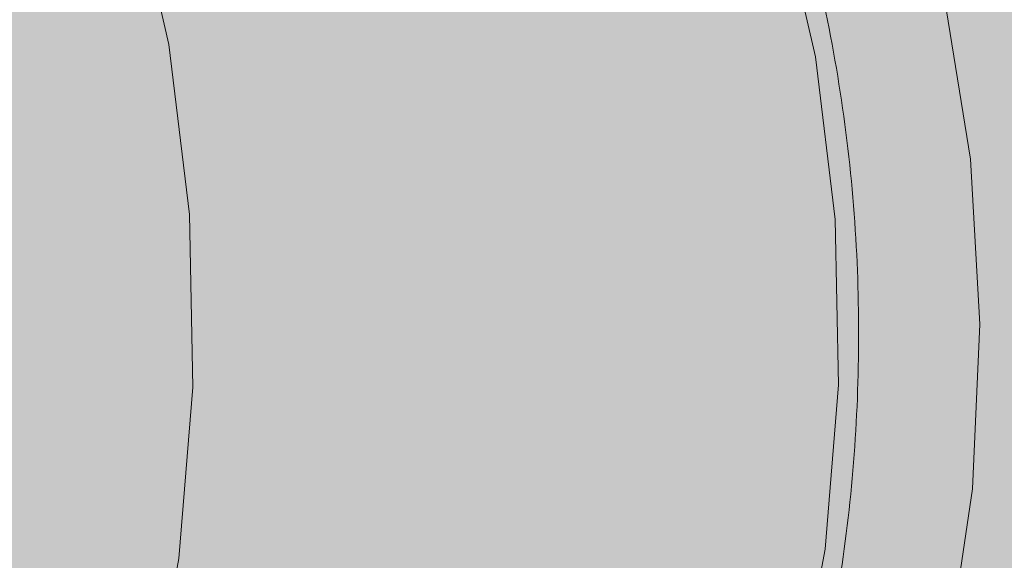
# Model space of a CAD drawing. Extents: x 0 to 5.9, y -5.3 to 5.5.
# Drawn here: x 2.3 to 2.3, y -3.6 to -3.5 of the extents above; entities that cross this region are included whole.
import ezdxf

# ---------------------------------------------------------------- set-up
doc = ezdxf.new("R2010")
doc.units = 0
doc.header["$LTSCALE"] = 0.5
doc.header["$MEASUREMENT"] = 0
doc.layers.get('0').update_dxf_attribs({"linetype": 'CONTINUOUS'})
doc.layers.get('Defpoints').update_dxf_attribs({"linetype": 'CONTINUOUS'})
doc.layers.add('0-COTAS', color=2, linetype='CONTINUOUS')
doc.styles.add('ARIAL', font='ARIAL.TTF')
doc.dimstyles.new('D100', dxfattribs={"dimtxt": 0.18, "dimasz": 0.1, "dimexe": 0.18, "dimexo": 0.18, "dimgap": 0.09, "dimtad": 0, "dimtoh": 1, "dimdec": 0, "dimlfac": 1000, "dimzin": 0, "dimdsep": 46, "dimtxsty": 'ARIAL', "dimblk1": 'ARCHTICK', "dimblk2": 'ARCHTICK', "dimsah": 1, "dimcen": 0, "dimadec": 0, "dimazin": 0, "dimtfac": 1, "dimtdec": 0, "dimtofl": 0, "dimtmove": 1, "dimatfit": 3, "dimldrblk": 'ARCHTICK', "dimfxl": 1, "dimtolj": 1, "dimtzin": 0, "dimarcsym": 0})

# ---------------------------------------------------------------- blocks, each defined once
blk = doc.blocks.new('A$C635520DF')
at = {"layer": '0-COTAS'}
h = blk.add_hatch(color=253, dxfattribs=at)
edge = h.paths.add_edge_path(flags=16)
edge.add_arc((-1.691143510899483, -0.2519519729394073), 0.0959092853578103, 57.39340207859386, 122.6065979214061)
edge.add_arc((-1.666689315770706, -0.2928438878388158), 0.1435409947256386, 122.0336513041448, 143.3625041331384)
edge.add_line((-1.781870502490111, -0.2071857802672881), (-1.780631608882599, -0.2079849097202726))
edge.add_line((-1.780631608882599, -0.2079849097202726), (-1.752894382862684, -0.2602423833099228))
edge.add_arc((-1.699071498808558, -0.3051818621893947), 0.0701174700760254, 43.29946704844332, 140.1397677563546, ccw=False)
edge.add_line((-1.648041466951999, -0.2570944890174203), (-1.602871548481554, -0.2059645791777882))
edge.add_line((-1.602871548481554, -0.2059645791777882), (-1.601043578107811, -0.2064010641798619))
edge.add_arc((-1.716007412434803, -0.2931627193874711), 0.1440287055330578, 37.04136255067659, 57.89545553916921)
edge = h.paths.add_edge_path(flags=16)
edge.add_arc((-2.665856489100487, -0.2519519729394073), 0.0959092853578103, 57.39340207859391, 122.6065979214062, ccw=False)
edge.add_arc((-2.690310684229263, -0.2928438878388158), 0.1435409947256386, 36.637495866861514, 57.966348695855174, ccw=False)
edge.add_line((-2.575129497509858, -0.2071857802672881), (-2.57636839111737, -0.2079849097202726))
edge.add_line((-2.57636839111737, -0.2079849097202726), (-2.604105617137286, -0.2602423833099228))
edge.add_arc((-2.657928501191411, -0.3051818621893947), 0.0701174700760254, 39.8602322436454, 136.7005329515567)
edge.add_line((-2.70895853304797, -0.2570944890174203), (-2.754128451518415, -0.2059645791777882))
edge.add_line((-2.754128451518415, -0.2059645791777882), (-2.755956421892158, -0.2064010641798619))
edge.add_arc((-2.640992587565166, -0.2931627193874711), 0.1440287055330578, 122.1045444608308, 142.9586374493234, ccw=False)
edge = h.paths.add_edge_path(flags=16)
edge.add_arc((-1.691143510899483, 0.2519519729391799), 0.0959092853578103, 237.3934020785939, 302.60659792140615, ccw=False)
edge.add_arc((-1.666689315770706, 0.2928438878385884), 0.1435409947256386, 216.6374958668616, 237.9663486958552, ccw=False)
edge.add_line((-1.781870502490111, 0.2071857802670607), (-1.780631608882599, 0.2079849097200452))
edge.add_line((-1.780631608882599, 0.2079849097200452), (-1.752894382862684, 0.2602423833096954))
edge.add_arc((-1.699071498808558, 0.3051818621891673), 0.0701174700760254, 219.8602322436454, 316.7005329515567)
edge.add_line((-1.648041466951999, 0.2570944890171929), (-1.602871548481554, 0.2059645791775608))
edge.add_line((-1.602871548481554, 0.2059645791775608), (-1.601043578107811, 0.2064010641796345))
edge.add_arc((-1.716007412434803, 0.2931627193872437), 0.1440287055330578, 302.1045444608308, 322.9586374493234, ccw=False)
edge = h.paths.add_edge_path(flags=16)
edge.add_arc((-2.774633816830825, -0.3487061945223027), 0.2443886710243425, 5.59109735728023, 18.74580968094296)
edge.add_arc((-2.733872581913045, -0.3275763547137553), 0.1991190885789983, 16.75721825394381, 28.82809743408299)
edge.add_line((-2.559430257032651, -0.2315644454167618), (-2.587257114944891, -0.2839716810700952))
edge.add_arc((-2.712975405980744, -0.3504787837413037), 0.1422261699079812, 10.283424116077583, 27.87959764247779, ccw=False)
edge.add_line((-2.573033854164938, -0.3250889140669972), (-2.531407812581786, -0.3248958316084236))
edge = h.paths.add_edge_path(flags=16)
edge.add_arc((-2.53748148856715, -0.2571836774939578), 0.1279216560639225, 270.0000000000004, 272.7467245089151)
edge.add_arc((-2.796960869084823, -0.3578817193176511), 0.2669860683817656, 341.8843502446353, 354.17928638683344, ccw=False)
edge.add_arc((-2.760040838300619, -0.3700895647316584), 0.2281003065840436, 331.58018709743067, 341.91523228251225, ccw=False)
edge.add_line((-2.559430257032653, -0.4786489703447315), (-2.587242835726478, -0.4262494854153795))
edge.add_arc((-2.727784765678496, -0.3551246875295977), 0.1575143515649647, 333.1571553177004, 349.0274610906919)
edge.add_line((-2.573150009130499, -0.385105731812168), (-2.537481488567149, -0.3851053335578802))
edge = h.paths.add_edge_path(flags=16)
edge.add_arc((-2.774633816830825, 0.3487061945220753), 0.2443886710243425, 341.25419031905705, 354.40890264271974, ccw=False)
edge.add_arc((-2.733872581913045, 0.327576354713528), 0.1991190885789983, 331.171902565917, 343.2427817460562, ccw=False)
edge.add_line((-2.559430257032651, 0.2315644454165344), (-2.587257114944891, 0.2839716810698678))
edge.add_arc((-2.712975405980744, 0.3504787837410763), 0.1422261699079812, 332.1204023575222, 349.7165758839224)
edge.add_line((-2.573033854164938, 0.3250889140667699), (-2.531407812581786, 0.3248958316081962))
edge = h.paths.add_edge_path(flags=16)
edge.add_arc((-2.53748148856715, 0.2571836774937304), 0.1279216560639225, 87.25327549108488, 89.9999999999996, ccw=False)
edge.add_arc((-2.796960869084823, 0.3578817193174237), 0.2669860683817656, 5.820713613166563, 18.11564975536468)
edge.add_arc((-2.760040838300619, 0.3700895647314311), 0.2281003065840436, 18.08476771748775, 28.41981290256933)
edge.add_line((-2.559430257032653, 0.4786489703445042), (-2.587242835726478, 0.4262494854151521))
edge.add_arc((-2.727784765678496, 0.3551246875293703), 0.1575143515649647, 10.972538909308128, 26.842844682299585, ccw=False)
edge.add_line((-2.573150009130499, 0.3851057318119406), (-2.537481488567149, 0.3851053335576528))
edge = h.paths.add_edge_path(flags=16)
edge.add_arc((-1.582366183169144, -0.3487061945223027), 0.2443886710243425, 161.2541903190571, 174.4089026427198, ccw=False)
edge.add_arc((-1.623127418086923, -0.3275763547137553), 0.1991190885789983, 151.171902565917, 163.2427817460562, ccw=False)
edge.add_line((-1.797569742967318, -0.2315644454167618), (-1.769742885055078, -0.2839716810700952))
edge.add_arc((-1.644024594019225, -0.3504787837413037), 0.1422261699079812, 152.1204023575221, 169.7165758839223)
edge.add_line((-1.78396614583503, -0.3250889140669972), (-1.825592187418184, -0.3248958316084236))
edge = h.paths.add_edge_path(flags=16)
edge.add_arc((-1.819518511432819, -0.2571836774939578), 0.1279216560639225, 267.25327549108493, 269.9999999999996, ccw=False)
edge.add_arc((-1.560039130915147, -0.3578817193176511), 0.2669860683817656, 185.8207136131665, 198.1156497553647)
edge.add_arc((-1.59695916169935, -0.3700895647316584), 0.2281003065840436, 198.0847677174876, 208.4198129025693)
edge.add_line((-1.797569742967316, -0.4786489703447315), (-1.769757164273491, -0.4262494854153795))
edge.add_arc((-1.629215234321474, -0.3551246875295977), 0.1575143515649647, 190.9725389093081, 206.8428446822996, ccw=False)
edge.add_line((-1.78384999086947, -0.385105731812168), (-1.81951851143282, -0.3851053335578802))
edge = h.paths.add_edge_path(flags=16)
edge.add_arc((-1.582366183169144, 0.3487061945220753), 0.2443886710243425, 185.5910973572802, 198.7458096809429)
edge.add_arc((-1.623127418086923, 0.327576354713528), 0.1991190885789983, 196.7572182539438, 208.828097434083)
edge.add_line((-1.797569742967318, 0.2315644454165344), (-1.769742885055078, 0.2839716810698678))
edge.add_arc((-1.644024594019225, 0.3504787837410763), 0.1422261699079812, 190.2834241160777, 207.8795976424779, ccw=False)
edge.add_line((-1.78396614583503, 0.3250889140667699), (-1.825592187418184, 0.3248958316081962))
edge = h.paths.add_edge_path(flags=16)
edge.add_arc((-1.819518511432819, 0.2571836774937304), 0.1279216560639225, 90.0000000000004, 92.74672450891507)
edge.add_arc((-1.560039130915147, 0.3578817193174237), 0.2669860683817656, 161.8843502446353, 174.1792863868335, ccw=False)
edge.add_arc((-1.59695916169935, 0.3700895647314311), 0.2281003065840436, 151.5801870974307, 161.9152322825124, ccw=False)
edge.add_line((-1.797569742967316, 0.4786489703445042), (-1.769757164273491, 0.4262494854151521))
edge.add_arc((-1.629215234321474, 0.3551246875293703), 0.1575143515649647, 153.1571553177004, 169.0274610906919)
edge.add_line((-1.78384999086947, 0.3851057318119406), (-1.81951851143282, 0.3851053335576528))
edge = h.paths.add_edge_path(flags=16)
edge.add_line((-2.599058725005064, -0.306206182956239), (-2.60691485883286, -0.3210072933868329))
edge.add_arc((-2.600483438601503, -0.3428486329358891), 0.0227685590121439, 74.42059322084617, 106.4076391064593, ccw=False)
edge.add_arc((-2.721517619002955, -0.3533543307100042), 0.131221677156625, 14.31175907054671, 21.05730603499871)
edge = h.paths.add_edge_path(flags=16)
edge.add_line((-2.599058098985053, -0.4039892570877123), (-2.606909075600351, -0.3891978946830496))
edge.add_arc((-2.600435962914849, -0.3665993336449054), 0.0235073637150988, 254.0162140911808, 284.7684660421472)
edge.add_arc((-2.705874039435419, -0.3623093286604564), 0.1146597643813959, 338.6841085187974, 346.369440809514, ccw=False)
edge = h.paths.add_edge_path(flags=16)
edge.add_line((-2.638524832183438, -0.3250889140669972), (-2.648889977732624, -0.3250889140669972))
edge.add_line((-2.648889977732624, -0.3250889140669972), (-2.695677610584018, -0.2721277699432676))
edge.add_arc((-2.658055584891337, -0.3050871331624942), 0.0500173613961956, 41.220486993267514, 138.7795130067325, ccw=False)
edge.add_arc((-2.643497251823419, -0.2989917510774695), 0.0354063186432631, 34.032408580453875, 49.352725243066516, ccw=False)
edge.add_line((-2.614155287071744, -0.2791761889007445), (-2.638524845120539, -0.3250889140669972))
edge = h.paths.add_edge_path(flags=16)
edge.add_line((-2.676494955255694, -0.3770716364166367), (-2.711391726489173, -0.4165729151976345))
edge.add_arc((-2.588211755895629, -0.3551052557166341), 0.1376647315673063, 153.4756733629306, 206.5195143150274, ccw=False)
edge.add_line((-2.711386563332849, -0.2936272504602622), (-2.67649569962004, -0.3331218102331666))
edge.add_arc((-2.645076656212241, -0.3550961911967767), 0.0383409664379363, 145.0311784357233, 214.9707623653691)
edge = h.paths.add_edge_path(flags=16)
edge.add_line((-2.614152455076443, -0.4310233947994894), (-2.638524845120539, -0.3851053335578798))
edge.add_line((-2.638524845120539, -0.3851053335578798), (-2.648889977732624, -0.3851053335578798))
edge.add_line((-2.648889977732624, -0.3851053335578798), (-2.695676000818269, -0.4380646294320451))
edge.add_arc((-2.658053834765541, -0.4051104319435841), 0.0500140631283586, 221.2159297685305, 318.7840702314695)
edge.add_arc((-2.675821505296673, -0.3823487795580962), 0.0785639225342199, 314.8318796042352, 321.7164063343827)
edge = h.paths.add_edge_path(flags=16)
edge.add_line((-2.599058725005064, 0.3062061829560116), (-2.60691485883286, 0.3210072933866055))
edge.add_arc((-2.600483438601503, 0.3428486329356617), 0.0227685590121439, 253.5923608935407, 285.5794067791538)
edge.add_arc((-2.721517619002955, 0.3533543307097768), 0.131221677156625, 338.9426939650013, 345.6882409294533, ccw=False)
edge = h.paths.add_edge_path(flags=16)
edge.add_line((-2.599058098985053, 0.4039892570874848), (-2.606909075600351, 0.3891978946828223))
edge.add_arc((-2.600435962914849, 0.366599333644678), 0.0235073637150988, 75.23153395785278, 105.98378590881919, ccw=False)
edge.add_arc((-2.705874039435419, 0.362309328660229), 0.1146597643813959, 13.630559190486, 21.31589148120258)
edge = h.paths.add_edge_path(flags=16)
edge.add_line((-2.638524832183438, 0.3250889140667699), (-2.648889977732624, 0.3250889140667699))
edge.add_line((-2.648889977732624, 0.3250889140667699), (-2.695677610584018, 0.2721277699430402))
edge.add_arc((-2.658055584891337, 0.3050871331622669), 0.0500173613961956, 221.2204869932675, 318.7795130067325)
edge.add_arc((-2.643497251823419, 0.2989917510772422), 0.0354063186432631, 310.6472747569335, 325.9675914195461)
edge.add_line((-2.614155287071744, 0.2791761889005171), (-2.638524845120539, 0.3250889140667699))
edge = h.paths.add_edge_path(flags=16)
edge.add_line((-2.676494955255694, 0.3770716364164093), (-2.711391726489173, 0.4165729151974073))
edge.add_arc((-2.588211755895629, 0.3551052557164067), 0.1376647315673063, 153.4804856849726, 206.5243266370694)
edge.add_line((-2.711386563332849, 0.2936272504600348), (-2.67649569962004, 0.3331218102329392))
edge.add_arc((-2.645076656212241, 0.3550961911965493), 0.0383409664379363, 145.0292376346309, 214.9688215642767, ccw=False)
edge = h.paths.add_edge_path(flags=16)
edge.add_line((-2.614152455076443, 0.4310233947992619), (-2.638524845120539, 0.3851053335576524))
edge.add_line((-2.638524845120539, 0.3851053335576524), (-2.648889977732624, 0.3851053335576524))
edge.add_line((-2.648889977732624, 0.3851053335576524), (-2.695676000818269, 0.4380646294318177))
edge.add_arc((-2.658053834765541, 0.4051104319433568), 0.0500140631283586, 41.215929768530486, 138.7840702314695, ccw=False)
edge.add_arc((-2.675821505296673, 0.3823487795578688), 0.0785639225342199, 38.283593665617275, 45.16812039576479, ccw=False)
edge = h.paths.add_edge_path(flags=16)
edge.add_line((-2.769929188602451, -0.482834182431959), (-2.725386499551063, -0.4324142291154526))
edge.add_arc((-2.589865590327614, -0.3551148470555425), 0.1560163815232042, 150.291016369675, 209.6998788377459, ccw=False)
edge.add_line((-2.725374214302812, -0.277793930532634), (-2.769922868781358, -0.2273672197073631))
edge.add_arc((-2.530954059502894, -0.3551066128324787), 0.2709676075916447, 151.8735261605416, 208.1236390378704)
edge = h.paths.add_edge_path(flags=16)
edge.add_arc((-2.6665813486343, -0.454807071065269), 0.0992980144076057, 269.51062038905616, 301.18690962910915, ccw=False)
edge.add_arc((-2.672336077785779, -0.5618637018893085), 0.0091829807812555, 57.70251398887142, 88.40628271624622)
edge.add_line((-2.672080680474294, -0.5526842733535992), (-2.678769644701874, -0.5526523165224134))
edge.add_line((-2.678769644701874, -0.5526523165224134), (-2.679547416747723, -0.5527340692295059))
edge.add_arc((-2.681991223495306, -0.5881529348100152), 0.0355030735349735, 86.0530003251112, 90.49453326487023)
edge.add_arc((-2.68243579551275, -0.5366468591756375), 0.0160049207138122, 244.304595466195, 270.4945332648704, ccw=False)
edge.add_arc((-2.718716344057875, -0.6120477467559593), 0.0676704762116609, 64.3045954661954, 77.53843787037435)
edge.add_arc((-2.648313689788564, -0.4244558802673608), 0.133715130736867, 216.3948077092694, 245.3352469140126, ccw=False)
edge.add_line((-2.755947359507193, -0.5037952105574415), (-2.754143289069036, -0.5042464815560339))
edge.add_line((-2.754143289069036, -0.5042464815560339), (-2.708948757911114, -0.4530887222294952))
edge.add_arc((-2.657930904650846, -0.4050463146251803), 0.0700777730789531, 223.2795397965647, 320.1689097159573)
edge.add_line((-2.604115655056412, -0.4499329851498916), (-2.576372326100314, -0.5022020194325374))
edge.add_arc((-2.574823058109004, -0.5010784675088811), 0.001913792108368, 215.9501742898251, 261.8599428393219)
edge.add_arc((-2.691392019495804, -0.416500124667897), 0.1449233410450816, 301.7358848061764, 323.3675144892, ccw=False)
edge = h.paths.add_edge_path(flags=16)
edge.add_arc((-2.665856489100487, 0.2519519729391799), 0.0959092853578103, 237.3934020785938, 302.6065979214061)
edge.add_arc((-2.690310684229263, 0.2928438878385884), 0.1435409947256386, 302.0336513041448, 323.3625041331385)
edge.add_line((-2.575129497509858, 0.2071857802670607), (-2.57636839111737, 0.2079849097200452))
edge.add_line((-2.57636839111737, 0.2079849097200452), (-2.604105617137286, 0.2602423833096954))
edge.add_arc((-2.657928501191411, 0.3051818621891673), 0.0701174700760254, 223.2994670484433, 320.13976775635456, ccw=False)
edge.add_line((-2.70895853304797, 0.2570944890171929), (-2.754128451518415, 0.2059645791775608))
edge.add_line((-2.754128451518415, 0.2059645791775608), (-2.755956421892158, 0.2064010641796345))
edge.add_arc((-2.640992587565166, 0.2931627193872437), 0.1440287055330578, 217.0413625506766, 237.8954555391692)
edge = h.paths.add_edge_path(flags=16)
edge.add_line((-2.769929188602451, 0.4828341824317315), (-2.725386499551063, 0.4324142291152251))
edge.add_arc((-2.589865590327614, 0.3551148470553151), 0.1560163815232042, 150.3001211622541, 209.708983630325)
edge.add_line((-2.725374214302812, 0.2777939305324066), (-2.769922868781358, 0.2273672197071357))
edge.add_arc((-2.530954059502894, 0.3551066128322513), 0.2709676075916447, 151.8763609621296, 208.1264738394584, ccw=False)
edge = h.paths.add_edge_path(flags=16)
edge.add_arc((-2.6665813486343, 0.4548070710650416), 0.0992980144076057, 58.81309037089085, 90.48937961094391)
edge.add_arc((-2.672336077785779, 0.5618637018890809), 0.0091829807812555, 271.5937172837538, 302.29748601112857, ccw=False)
edge.add_line((-2.672080680474294, 0.5526842733533717), (-2.678769644701874, 0.552652316522186))
edge.add_line((-2.678769644701874, 0.552652316522186), (-2.679547416747723, 0.5527340692292784))
edge.add_arc((-2.681991223495306, 0.5881529348097878), 0.0355030735349735, 269.50546673512974, 273.9469996748888, ccw=False)
edge.add_arc((-2.68243579551275, 0.5366468591754101), 0.0160049207138122, 89.50546673512956, 115.695404533805)
edge.add_arc((-2.718716344057875, 0.6120477467557321), 0.0676704762116609, 282.4615621296257, 295.69540453380466, ccw=False)
edge.add_arc((-2.648313689788564, 0.4244558802671336), 0.133715130736867, 114.6647530859874, 143.6051922907306)
edge.add_line((-2.755947359507193, 0.5037952105572141), (-2.754143289069036, 0.5042464815558066))
edge.add_line((-2.754143289069036, 0.5042464815558066), (-2.708948757911114, 0.4530887222292678))
edge.add_arc((-2.657930904650846, 0.4050463146249528), 0.0700777730789531, 39.831090284042716, 136.7204602034353, ccw=False)
edge.add_line((-2.604115655056412, 0.4499329851496642), (-2.576372326100314, 0.5022020194323101))
edge.add_arc((-2.574823058109004, 0.5010784675086537), 0.001913792108368, 98.14005716067811, 144.0498257101749, ccw=False)
edge.add_arc((-2.691392019495804, 0.4165001246676697), 0.1449233410450816, 36.63248551080005, 58.26411519382361)
edge = h.paths.add_edge_path(flags=16)
edge.add_line((-1.757941274994905, -0.306206182956239), (-1.75008514116711, -0.3210072933868329))
edge.add_arc((-1.756516561398466, -0.3428486329358891), 0.0227685590121439, 73.59236089354067, 105.5794067791538)
edge.add_arc((-1.635482380997014, -0.3533543307100042), 0.131221677156625, 158.9426939650013, 165.6882409294533, ccw=False)
edge = h.paths.add_edge_path(flags=16)
edge.add_line((-1.757941901014916, -0.4039892570877123), (-1.750090924399619, -0.3891978946830496))
edge.add_arc((-1.75656403708512, -0.3665993336449054), 0.0235073637150988, 255.2315339578528, 285.9837859088192, ccw=False)
edge.add_arc((-1.65112596056455, -0.3623093286604564), 0.1146597643813959, 193.630559190486, 201.3158914812025)
edge = h.paths.add_edge_path(flags=16)
edge.add_line((-1.718475167816531, -0.3250889140669972), (-1.708110022267345, -0.3250889140669972))
edge.add_line((-1.708110022267345, -0.3250889140669972), (-1.661322389415951, -0.2721277699432676))
edge.add_arc((-1.698944415108631, -0.3050871331624942), 0.0500173613961956, 41.22048699326747, 138.7795130067325)
edge.add_arc((-1.713502748176549, -0.2989917510774695), 0.0354063186432631, 130.6472747569335, 145.9675914195462)
edge.add_line((-1.742844712928225, -0.2791761889007445), (-1.71847515487943, -0.3250889140669972))
edge = h.paths.add_edge_path(flags=16)
edge.add_line((-1.680505044744274, -0.3770716364166367), (-1.645608273510795, -0.4165729151976345))
edge.add_arc((-1.76878824410434, -0.3551052557166341), 0.1376647315673063, 333.4804856849725, 386.5243266370694)
edge.add_line((-1.64561343666712, -0.2936272504602622), (-1.680504300379929, -0.3331218102331666))
edge.add_arc((-1.711923343787727, -0.3550961911967767), 0.0383409664379363, -34.970762365369126, 34.968821564276595, ccw=False)
edge = h.paths.add_edge_path(flags=16)
edge.add_line((-1.742847544923527, -0.4310233947994894), (-1.71847515487943, -0.3851053335578798))
edge.add_line((-1.71847515487943, -0.3851053335578798), (-1.708110022267345, -0.3851053335578798))
edge.add_line((-1.708110022267345, -0.3851053335578798), (-1.661323999181701, -0.4380646294320451))
edge.add_arc((-1.698946165234428, -0.4051104319435841), 0.0500140631283586, 221.2159297685306, 318.78407023146946, ccw=False)
edge.add_arc((-1.681178494703297, -0.3823487795580962), 0.0785639225342199, 218.2835936656173, 225.1681203957649, ccw=False)
edge = h.paths.add_edge_path(flags=16)
edge.add_line((-1.757941274994905, 0.3062061829560116), (-1.75008514116711, 0.3210072933866055))
edge.add_arc((-1.756516561398466, 0.3428486329356617), 0.0227685590121439, 254.42059322084629, 286.4076391064593, ccw=False)
edge.add_arc((-1.635482380997014, 0.3533543307097768), 0.131221677156625, 194.3117590705467, 201.0573060349987)
edge = h.paths.add_edge_path(flags=16)
edge.add_line((-1.757941901014916, 0.4039892570874848), (-1.750090924399619, 0.3891978946828223))
edge.add_arc((-1.75656403708512, 0.366599333644678), 0.0235073637150988, 74.01621409118081, 104.7684660421472)
edge.add_arc((-1.65112596056455, 0.362309328660229), 0.1146597643813959, 158.6841085187975, 166.369440809514, ccw=False)
edge = h.paths.add_edge_path(flags=16)
edge.add_line((-1.718475167816531, 0.3250889140667699), (-1.708110022267345, 0.3250889140667699))
edge.add_line((-1.708110022267345, 0.3250889140667699), (-1.661322389415951, 0.2721277699430402))
edge.add_arc((-1.698944415108631, 0.3050871331622669), 0.0500173613961956, 221.2204869932675, 318.77951300673254, ccw=False)
edge.add_arc((-1.713502748176549, 0.2989917510772422), 0.0354063186432631, 214.0324085804538, 229.3527252430666, ccw=False)
edge.add_line((-1.742844712928225, 0.2791761889005171), (-1.71847515487943, 0.3250889140667699))
edge = h.paths.add_edge_path(flags=16)
edge.add_line((-1.680505044744274, 0.3770716364164093), (-1.645608273510795, 0.4165729151974073))
edge.add_arc((-1.76878824410434, 0.3551052557164067), 0.1376647315673063, -26.524326637069407, 26.519514315027493, ccw=False)
edge.add_line((-1.64561343666712, 0.2936272504600348), (-1.680504300379929, 0.3331218102329392))
edge.add_arc((-1.711923343787727, 0.3550961911965493), 0.0383409664379363, 325.0311784357234, 394.9707623653691)
edge = h.paths.add_edge_path(flags=16)
edge.add_line((-1.742847544923527, 0.4310233947992619), (-1.71847515487943, 0.3851053335576524))
edge.add_line((-1.71847515487943, 0.3851053335576524), (-1.708110022267345, 0.3851053335576524))
edge.add_line((-1.708110022267345, 0.3851053335576524), (-1.661323999181701, 0.4380646294318177))
edge.add_arc((-1.698946165234428, 0.4051104319433568), 0.0500140631283586, 41.21592976853054, 138.7840702314694)
edge.add_arc((-1.681178494703297, 0.3823487795578688), 0.0785639225342199, 134.8318796042351, 141.7164063343827)
edge = h.paths.add_edge_path(flags=16)
edge.add_line((-1.587070811397519, -0.482834182431959), (-1.631613500448906, -0.4324142291154526))
edge.add_arc((-1.767134409672356, -0.3551148470555425), 0.1560163815232042, 330.3001211622541, 389.708983630325)
edge.add_line((-1.631625785697158, -0.277793930532634), (-1.58707713121861, -0.2273672197073631))
edge.add_arc((-1.826045940497074, -0.3551066128324787), 0.2709676075916447, -28.12363903787042, 28.1264738394583, ccw=False)
edge = h.paths.add_edge_path(flags=16)
edge.add_arc((-1.690418651365669, -0.454807071065269), 0.0992980144076057, 238.8130903708908, 270.4893796109439)
edge.add_arc((-1.68466392221419, -0.5618637018893085), 0.0091829807812555, 91.59371728375379, 122.2974860111286, ccw=False)
edge.add_line((-1.684919319525675, -0.5526842733535992), (-1.678230355298095, -0.5526523165224134))
edge.add_line((-1.678230355298095, -0.5526523165224134), (-1.677452583252246, -0.5527340692295059))
edge.add_arc((-1.675008776504663, -0.5881529348100152), 0.0355030735349735, 89.50546673512969, 93.94699967488879, ccw=False)
edge.add_arc((-1.67456420448722, -0.5366468591756375), 0.0160049207138122, 269.5054667351296, 295.6954045338051)
edge.add_arc((-1.638283655942094, -0.6120477467559593), 0.0676704762116609, 102.46156212962569, 115.6954045338046, ccw=False)
edge.add_arc((-1.708686310211405, -0.4244558802673608), 0.133715130736867, 294.6647530859873, 323.6051922907307)
edge.add_line((-1.601052640492775, -0.5037952105574415), (-1.602856710930933, -0.5042464815560339))
edge.add_line((-1.602856710930933, -0.5042464815560339), (-1.648051242088856, -0.4530887222294952))
edge.add_arc((-1.699069095349121, -0.4050463146251803), 0.0700777730789531, 219.8310902840427, 316.7204602034353, ccw=False)
edge.add_line((-1.752884344943558, -0.4499329851498916), (-1.780627673899655, -0.5022020194325374))
edge.add_arc((-1.782176941890965, -0.5010784675088811), 0.001913792108368, 278.1400571606781, 324.04982571017484, ccw=False)
edge.add_arc((-1.665607980504165, -0.416500124667897), 0.1449233410450816, 216.6324855108001, 238.2641151938236)
edge = h.paths.add_edge_path(flags=16)
edge.add_line((-1.587070811397519, 0.4828341824317315), (-1.631613500448906, 0.4324142291152251))
edge.add_arc((-1.767134409672356, 0.3551148470553151), 0.1560163815232042, -29.708983630325008, 29.699878837745928, ccw=False)
edge.add_line((-1.631625785697158, 0.2777939305324066), (-1.58707713121861, 0.2273672197071357))
edge.add_arc((-1.826045940497074, 0.3551066128322513), 0.2709676075916447, 331.8735261605417, 388.1236390378704)
edge = h.paths.add_edge_path(flags=16)
edge.add_arc((-1.690418651365669, 0.4548070710650416), 0.0992980144076057, 89.5106203890561, 121.18690962910921, ccw=False)
edge.add_arc((-1.68466392221419, 0.5618637018890809), 0.0091829807812555, 237.7025139888714, 268.4062827162462)
edge.add_line((-1.684919319525675, 0.5526842733533717), (-1.678230355298095, 0.552652316522186))
edge.add_line((-1.678230355298095, 0.552652316522186), (-1.677452583252246, 0.5527340692292784))
edge.add_arc((-1.675008776504663, 0.5881529348097878), 0.0355030735349735, 266.0530003251112, 270.4945332648703)
edge.add_arc((-1.67456420448722, 0.5366468591754101), 0.0160049207138122, 64.30459546619488, 90.49453326487043, ccw=False)
edge.add_arc((-1.638283655942094, 0.6120477467557321), 0.0676704762116609, 244.3045954661954, 257.5384378703743)
edge.add_arc((-1.708686310211405, 0.4244558802671336), 0.133715130736867, 36.39480770926929, 65.33524691401271, ccw=False)
edge.add_line((-1.601052640492775, 0.5037952105572141), (-1.602856710930933, 0.5042464815558066))
edge.add_line((-1.602856710930933, 0.5042464815558066), (-1.648051242088856, 0.4530887222292678))
edge.add_arc((-1.699069095349121, 0.4050463146249528), 0.0700777730789531, 43.27953979656467, 140.1689097159573)
edge.add_line((-1.752884344943558, 0.4499329851496642), (-1.780627673899655, 0.5022020194323101))
edge.add_arc((-1.782176941890965, 0.5010784675086537), 0.001913792108368, 35.95017428982514, 81.85994283932187)
edge.add_arc((-1.665607980504165, 0.4165001246676697), 0.1449233410450816, 121.73588480617639, 143.3675144891999, ccw=False)
edge = h.paths.add_edge_path()
edge.add_line((-1.976944867316423, -1.137e-13), (-1.976944867316423, -0.0900246292364377))
edge.add_arc((-1.657674325284808, -0.0922048825730824), 0.3192779862655315, 179.6087413141274, 204.0585964037934)
edge.add_arc((-1.776002454665514, -0.1478546072375746), 0.188559978745437, 203.2756881157623, 244.5383729348661)
edge.add_arc((-1.58694687869867, -0.3467895596210262), 0.2716379955187587, 143.2892785138522, 173.9373752214686, ccw=False)
edge.add_arc((-1.691143510706235, -0.2600137601018093), 0.1364292208754534, 33.6523888228553, 146.347611177145, ccw=False)
edge.add_arc((-1.82206797925437, -0.3565351235383547), 0.2990018826581306, -26.650559190168224, 35.14600349796848, ccw=False)
edge.add_arc((-1.727433164356264, -0.4040377401096272), 0.1931139858908837, 303.02182929185466, 333.3517044165543, ccw=False)
edge.add_arc((-1.643704421381735, -0.5722386556292967), 0.0224089113572585, -37.19694576160708, 16.280148273033603, ccw=False)
edge.add_arc((-1.642310295250734, -0.5775494097575851), 0.0184022289229865, 274.10377611041986, 333.4106647919757, ccw=False)
edge.add_arc((-1.642945515005465, -0.5472917860030618), 0.0486518509723044, 236.0732082287146, 272.2995943262714, ccw=False)
edge.add_line((-1.67009972659944, -0.5876607269817518), (-1.684526685735058, -0.5876607269817518))
edge.add_arc((-1.683723741007341, -0.5753198739979526), 0.0123669467777424, 240.8871008596493, 266.277356993775, ccw=False)
edge.add_arc((-1.684933431605748, -0.4361087995866703), 0.1500926182776858, 212.34322486148, 268.1645942107095, ccw=False)
edge.add_arc((-1.583335589675557, -0.3624670512787174), 0.2754382626583704, 183.7425560282693, 213.9790908823081, ccw=False)
edge.add_arc((-1.79609927534523, -0.1682193187157415), 0.2211219700300048, 206.2850575838116, 253.69308739861168, ccw=False)
edge.add_arc((-1.66471490410576, -0.0931865898647666), 0.3722598117301956, 179.5133259841487, 207.684666932084, ccw=False)
edge.add_line((-2.036961286807305, -0.0900246292364377), (-2.036961282991563, -0.049755326315323))
edge.add_arc((-2.178512411624681, -1.146e-13), 0.150041042765112, 199.3951775533097, 340.63338741978623, ccw=False)
edge.add_arc((-3.39094263739889, -0.0699253616928952), 1.071092524218181, -1.0752299847417248, 1.0752408619902099, ccw=False)
edge.add_arc((-2.737765634950175, -0.0821845186805184), 0.417800488863445, 333.87723301318835, 358.9247700152583, ccw=False)
edge.add_arc((-2.559861674493735, -0.1694264442023363), 0.2196566706029674, 286.08848603667104, 333.87723301319, ccw=False)
edge.add_arc((-2.796349970619437, -0.3550971267515437), 0.2984413024823666, 327.2818254766755, 355.1209705110661, ccw=False)
edge.add_arc((-2.665856492554333, -0.4470334795164419), 0.1391268504779998, 209.9096432450903, 330.0903567549162, ccw=False)
edge.add_arc((-2.55557326336247, -0.3614185862757933), 0.2780773294012828, 182.3048659744656, 213.8731819115567, ccw=False)
edge.add_line((-2.833425623540138, -0.3726019252516446), (-2.835399343950316, -0.3726019252516446))
edge.add_arc((-2.863917003728325, -0.3274231210928109), 0.0534264098029862, 269.29668815568414, 302.26084496927865, ccw=False)
edge.add_arc((-2.862998562349566, -0.3620078778816205), 0.0189032922633198, 204.2720733045015, 265.2229547457845, ccw=False)
edge.add_arc((-2.850665676096888, -0.3550743015845974), 0.0330198894509206, 155.5644251982106, 206.443304392839, ccw=False)
edge.add_arc((-2.862973447419548, -0.3483895326267743), 0.0190752247426943, 96.68856018408161, 158.5533588400407, ccw=False)
edge.add_arc((-2.862234159322165, -0.3769518492147954), 0.0475999007977985, 55.779754794333996, 93.5664759289503, ccw=False)
edge.add_line((-2.835465137124479, -0.3375923521837092), (-2.833430154732623, -0.3375923521837087))
edge.add_arc((-2.555928985334516, -0.3486682145519389), 0.2777221160522077, 146.1043207900867, 177.7143753625903, ccw=False)
edge.add_arc((-2.665856493237136, -0.2631607828487343), 0.1391268554890552, 29.909646266219227, 150.0903537337809, ccw=False)
edge.add_arc((-2.796349970619423, -0.355097126751545), 0.2984413024823524, 7.098554199851378, 32.71817452230408, ccw=False)
edge.add_arc((-2.568873413076187, -0.1595287469574962), 0.1729117166134611, 293.4020528603515, 338.6929641345385)
edge.add_arc((-2.700108192710205, -0.0920411509025203), 0.3200594125971863, 335.9729782882711, 360.3609921802976)
edge.add_line((-2.380055132683549, -0.0900246292363583), (-2.380055132683549, -1.137e-13))
edge.add_line((-2.380055132683549, -1.137e-13), (-2.380055132683549, 0.0900246292361309))
edge.add_arc((-2.700108192710205, 0.0920411509022929), 0.3200594125971863, 359.6390078197024, 384.0270217117289)
edge.add_arc((-2.568873413076187, 0.1595287469572688), 0.172911716613461, 21.30703586546143, 66.59794713964847)
edge.add_arc((-2.796349970619423, 0.3550971267513177), 0.2984413024823523, 327.2818254776959, 352.90144580014857, ccw=False)
edge.add_arc((-2.665856493237136, 0.263160782848507), 0.1391268554890552, 209.9096462662193, 330.0903537337808, ccw=False)
edge.add_arc((-2.555928985334516, 0.3486682145517115), 0.2777221160522075, 182.2856246374098, 213.8956792099133, ccw=False)
edge.add_line((-2.833430154732623, 0.3375923521834814), (-2.835465137124479, 0.3375923521834818))
edge.add_arc((-2.862234159322165, 0.376951849214568), 0.0475999007977984, 266.4335240710497, 304.22024520566595, ccw=False)
edge.add_arc((-2.862973447419548, 0.3483895326265469), 0.0190752247426951, 201.4466411599593, 263.3114398159184, ccw=False)
edge.add_arc((-2.850665676096888, 0.35507430158437), 0.0330198894509203, 153.5566956071611, 204.4355748017894, ccw=False)
edge.add_arc((-2.862998562349566, 0.3620078778813931), 0.0189032922633191, 94.77704525421552, 155.7279266954985, ccw=False)
edge.add_arc((-2.863917003728325, 0.3274231210925835), 0.0534264098029865, 57.739155030721406, 90.70331184431592, ccw=False)
edge.add_line((-2.835399343950316, 0.3726019252514172), (-2.833425623540138, 0.3726019252514172))
edge.add_arc((-2.55557326336247, 0.3614185862755659), 0.2780773294012828, 146.1268180884434, 177.6951340255344, ccw=False)
edge.add_arc((-2.665856492554333, 0.4470334795162147), 0.1391268504779995, 29.909643245083828, 150.0903567549098, ccw=False)
edge.add_arc((-2.796349970619437, 0.3550971267513163), 0.2984413024823666, 4.879029488933895, 32.71817452332448, ccw=False)
edge.add_arc((-2.559861674493735, 0.1694264442021089), 0.2196566706029679, 26.122766986810007, 73.91151396332901, ccw=False)
edge.add_arc((-2.737765634950175, 0.082184518680291), 0.417800488863445, 1.0752299847417248, 26.122766986811598, ccw=False)
edge.add_arc((-3.39094263739889, 0.0699253616926678), 1.071092524218181, -1.0752408619902099, 1.0752299847417248, ccw=False)
edge.add_arc((-2.178512411624681, -1.128e-13), 0.1500410427651132, 19.36661258021371, 160.6048224466903, ccw=False)
edge.add_line((-2.036961282991563, 0.0497553263150956), (-2.036961286807305, 0.0900246292362104))
edge.add_arc((-1.66471490410576, 0.0931865898645392), 0.3722598117301956, 152.315333067916, 180.4866740158513, ccw=False)
edge.add_arc((-1.79609927534523, 0.1682193187155141), 0.2211219700300048, 106.30691260138829, 153.7149424161885, ccw=False)
edge.add_arc((-1.583335589675557, 0.36246705127849), 0.2754382626583704, 146.020909117692, 176.2574439717307, ccw=False)
edge.add_arc((-1.684933431605748, 0.4361087995864428), 0.1500926182776855, 91.83540578929052, 147.65677513852, ccw=False)
edge.add_arc((-1.683723741007341, 0.5753198739977253), 0.0123669467777424, 93.7226430062251, 119.1128991403508, ccw=False)
edge.add_line((-1.684526685735058, 0.5876607269815244), (-1.67009972659944, 0.5876607269815244))
edge.add_arc((-1.642945515005465, 0.5472917860028343), 0.0486518509723043, 87.7004056737286, 123.9267917712854, ccw=False)
edge.add_arc((-1.642310295250734, 0.5775494097573577), 0.0184022289229867, 26.589335208024295, 85.89622388958009, ccw=False)
edge.add_arc((-1.643704421381735, 0.5722386556290693), 0.0224089113572585, -16.28014827303349, 37.19694576160708, ccw=False)
edge.add_arc((-1.727433164356264, 0.4040377401093999), 0.1931139858908835, 26.6482955834457, 56.978170708145285, ccw=False)
edge.add_arc((-1.823279121577758, 0.3566250625725247), 0.3000446578833681, -35.02690741961669, 26.53147051983649, ccw=False)
edge.add_arc((-1.691143500752832, 0.2596069230037425), 0.1362042002329598, 213.5099264928437, 326.49007350715635, ccw=False)
edge.add_arc((-1.586946878698694, 0.3467895596207891), 0.2716379955187337, 186.0626247785299, 216.7107214861491, ccw=False)
edge.add_arc((-1.776002454665514, 0.1478546072373472), 0.188559978745437, 115.4616270651338, 156.7243118842377)
edge.add_arc((-1.657674325284808, 0.092204882572855), 0.3192779862655315, 155.9414035962066, 180.3912586858725)
edge.add_line((-1.976944867316423, 0.0900246292362104), (-1.976944867316423, -1.137e-13))
at = {"color": 8, "linetype": 'Continuous', "lineweight": 15, "flags": 128}
for points in [[(-2.838197625053732, -0.3375923521837101), (-2.836553398392456, -0.3377487379452781), (-2.834824390735013, -0.3382576027851498), (-2.833164245279098, -0.3391092582983481), (-2.831606647863556, -0.3402863845978219), (-2.830183376456711, -0.3417649842497052), (-2.828923347221111, -0.3435150381038063), (-2.827852316408756, -0.3455008332088578), (-2.826991986046792, -0.3476820061792001), (-2.826359884695613, -0.3500141095938463), (-2.825968950102168, -0.3524496851736472), (-2.825827052232352, -0.3549391879060746), (-2.825937172133843, -0.3574318803595253), (-2.826296984589453, -0.3598770549128729), (-2.826899215842828, -0.3622248982592975), (-2.827731524356548, -0.3644276838253577), (-2.828777097021673, -0.3664404872224369), (-2.830014529915818, -0.3682224084762939), (-2.831418722617477, -0.3697371086156451), (-2.832961057068871, -0.3709537934179021), (-2.834610113027398, -0.3718476605663237), (-2.836332323896118, -0.3724005554805068), (-2.837995569641625, -0.3725994211715897)], [(-2.837235819828563, -0.3381467376217353), (-2.836325705970256, -0.3385318293617159), (-2.834699425216047, -0.3395055885881018), (-2.833187735934857, -0.3407967399615366), (-2.831821283296893, -0.3423790204519124), (-2.830628029529442, -0.3442202049337522), (-2.829632180739709, -0.3462828216376517), (-2.828854008051951, -0.3485248676017267), (-2.82830943026081, -0.3509007029859159), (-2.828009417621768, -0.3533619453862871), (-2.827960170714008, -0.3558585430122054), (-2.828162703093743, -0.3583396093796836), (-2.828612781673261, -0.3607547051618871), (-2.8293013440676, -0.3630546132615322), (-2.830214319731683, -0.365192501419485), (-2.831333166548911, -0.3671249059604933)]]:
    blk.add_lwpolyline(points, dxfattribs=at)
at = {"color": 7, "linetype": 'Continuous', "lineweight": 15, "flags": 128}
blk.add_lwpolyline([(-2.841231735387776, -0.3676555622589439), (-2.840063522420881, -0.3656379295646146), (-2.839110242992092, -0.3634056912474239), (-2.838391333532319, -0.3610043082845724), (-2.837921341554261, -0.3584826698580983), (-2.837709925652424, -0.3558921394196179), (-2.837761378535473, -0.3532853920817298), (-2.838074567405285, -0.350715550114185), (-2.838643232061721, -0.3482349010933827), (-2.839455686797861, -0.3458939439671114), (-2.840495476230475, -0.3437403456878578), (-2.841741434921001, -0.3418179276565949), (-2.843168104722206, -0.3401658310294304), (-2.844353727007582, -0.3391133721441539)], dxfattribs=at)
at = {"color": 7, "linetype": 'Continuous', "lineweight": 15}
for points, knots in [([(-2.78645343402655, -0.5164068308946517), (-2.78566676029635, -0.517505927468235), (-2.783415701607959, -0.5206509808701228), (-2.779568362993615, -0.5256688047460149), (-2.774865014081867, -0.5313787862582076), (-2.770003255276404, -0.5368419903662134), (-2.764993520212986, -0.5420529671227166), (-2.759842254188994, -0.5470030805310242), (-2.754557239021576, -0.551684713991704), (-2.749146450518785, -0.5560910641883386), (-2.743618172058071, -0.5602150690674012), (-2.737980824710437, -0.564051132201774), (-2.732243334626114, -0.5675934177524617), (-2.72641445061174, -0.5708372003792728), (-2.720503489999102, -0.5737781837181491), (-2.714519197383667, -0.5764127546821493), (-2.708471101046826, -0.5787379331393204), (-2.702367851401125, -0.5807511809172557), (-2.696218581196908, -0.5824509382396035), (-2.690031977040625, -0.583835446501146), (-2.683816685460576, -0.5849040802284078), (-2.677580928840892, -0.5856562267957917), (-2.67133313217088, -0.5860916559882537), (-2.665081104306597, -0.5862106492717114), (-2.658833216772711, -0.5860132828747893), (-2.652597319678024, -0.5855004297001662), (-2.646381542065236, -0.5846727892036406), (-2.640193735586767, -0.5835316373609603), (-2.634041304685211, -0.5820781224971046), (-2.627932337960318, -0.5803138724612813), (-2.621874316695823, -0.5782405955650171), (-2.615875225088156, -0.5758605325623334), (-2.609943017244313, -0.5731761535609908), (-2.604085857743408, -0.5701901937904899), (-2.598311798785511, -0.566906254556302), (-2.592629085502256, -0.5633281251292149), (-2.587045921951959, -0.5594601867341501), (-2.581570594937891, -0.5553074885045253), (-2.576211066348021, -0.5508754891298322), (-2.570975481529643, -0.5461703978845036), (-2.565871452979259, -0.5411986855155047), (-2.560906692120036, -0.5359677185307961), (-2.556088422293675, -0.5304849305452666), (-2.551423669385499, -0.5247584444358764), (-2.546919108130751, -0.518796631798691), (-2.542581123041065, -0.5126083984515813), (-2.538415749077576, -0.5062027104592968), (-2.534428636685308, -0.4995890164118803), (-2.530625180729666, -0.492776927682031), (-2.527010384806694, -0.4857762732640897), (-2.523588925687258, -0.4785971028905256), (-2.520365242679917, -0.4712497130060555), (-2.517343402743555, -0.4637444342172268), (-2.514527111048565, -0.4560918964618172), (-2.511919913654434, -0.4483027215713756), (-2.509524987116858, -0.4403876349316951), (-2.507345120419401, -0.4323574880686132), (-2.505383011670549, -0.4242233310948751), (-2.503640975537611, -0.4159961459862861), (-2.502121060206719, -0.4076871142739648), (-2.500825107039509, -0.3993074164682984), (-2.499754621117535, -0.3908683991043436), (-2.498910856929122, -0.3823813444953328), (-2.498294843893115, -0.3738576513848426), (-2.497907285690184, -0.3653087225960805), (-2.497748623200374, -0.3567460211560371), (-2.497819091140231, -0.3481809658024164), (-2.498118555809436, -0.3396250533927438), (-2.49864677239418, -0.331089724312263), (-2.499403085541973, -0.3225864080325187), (-2.500386588977845, -0.3141264728330273), (-2.501596203561005, -0.3057212426558018), (-2.503030513499803, -0.2973819818931833), (-2.504687878564892, -0.28911991000545), (-2.506566369313931, -0.280946126866823), (-2.508663784857888, -0.2728717115501138), (-2.510977726318806, -0.2649075484748242), (-2.51350553055638, -0.2570645109591516), (-2.516244132621401, -0.2493533611009373), (-2.519190423990036, -0.2417845804593965), (-2.522340807400499, -0.234368847985515), (-2.525691548120927, -0.2271163002034835), (-2.529238643413227, -0.2200372827342094), (-2.53297764761089, -0.2131419446132776), (-2.536903872510512, -0.2064401429463158), (-2.541012388832168, -0.1999416381321839), (-2.545297791091368, -0.1936559908192996), (-2.54975458097217, -0.1875925041797237), (-2.554376635504135, -0.1817602400964584), (-2.559157723029272, -0.1761680127116167), (-2.564091028754385, -0.1708243583934239), (-2.569169552345155, -0.1657373711036327), (-2.574385771325856, -0.1609149612136687), (-2.57973208201072, -0.1563642791918363), (-2.585200199406342, -0.1520924053107415), (-2.590781810209441, -0.1481055591117313), (-2.59646823321024, -0.1444095948677804), (-2.602250635481836, -0.1410097003778779), (-2.608119922935979, -0.1379104575072767), (-2.614067157132312, -0.135115805644868), (-2.620083153105559, -0.132629076293119), (-2.626158754741435, -0.1304530157384036), (-2.632285150174688, -0.1285897426248157), (-2.638453404684023, -0.1270408463146153), (-2.644654821817036, -0.1258075337013329), (-2.650880951878598, -0.1248904350794944), (-2.657123467947954, -0.1242899715479777), (-2.663374311495648, -0.1240061314970258), (-2.669625333461256, -0.1240387345649023), (-2.675868590414201, -0.1243872857323716), (-2.682095808718204, -0.1250510495296195), (-2.688299160272526, -0.1260289683179816), (-2.694470997079521, -0.1273199659290345), (-2.700603542012311, -0.1289225071497944), (-2.706689105602073, -0.1308349972725407), (-2.712719863091095, -0.1330554830693829), (-2.718687927944228, -0.1355816566407579), (-2.724585231305927, -0.1384109013087267), (-2.730403631186355, -0.141539990958861), (-2.736134886413124, -0.1449653650872062), (-2.74177105913365, -0.1486829189011547), (-2.747303446350715, -0.1526878943259691), (-2.75272444108978, -0.1569750980003506), (-2.758025494190579, -0.1615387114256919), (-2.763199117347368, -0.1663722995040766), (-2.768237274178716, -0.1714691220115396), (-2.773132795833046, -0.1768216866742907), (-2.777878390764777, -0.1824222415301171), (-2.782467249617038, -0.1882624960805277), (-2.786892789170278, -0.1943338762617035), (-2.791148811482723, -0.2006274133946349), (-2.7952295429413, -0.2071339303321471), (-2.799129273837651, -0.2138438994238285), (-2.802842998317496, -0.2207474747684821), (-2.80636578028047, -0.2278349549876095), (-2.809692987086889, -0.2350959919050766), (-2.81282056159997, -0.2425202684957299), (-2.815744395276515, -0.25009743956547), (-2.818460848327126, -0.2578167334461523), (-2.820966821630963, -0.2656675903522232), (-2.823259090490977, -0.2736391120453754), (-2.825335008287225, -0.2817204609179389), (-2.827191942908613, -0.2899005449037233), (-2.828827927793339, -0.2981683347204598), (-2.830240328527771, -0.3065126563142746), (-2.831430086373736, -0.3149219969780335), (-2.83238610208032, -0.3233860915521141), (-2.833080686517227, -0.3311872732305017), (-2.833352144082311, -0.3361755223720313), (-2.833468669868714, -0.3383167765817019)], [0, 0, 0, 0, 0.0037095887092751, 0.0106149494686115, 0.0175182704624543, 0.0244162128486797, 0.0313075769631899, 0.0381909958161464, 0.0450650255770062, 0.0519282735639898, 0.0587793399881118, 0.0656169045114785, 0.0724398334144414, 0.0792471849048753, 0.0860381704131341, 0.0928124989129239, 0.0995702268243038, 0.1063117057051282, 0.1130377558627168, 0.1197497146760435, 0.1264493059664513, 0.133138472958219, 0.1398195736165949, 0.1464951850965396, 0.1531681690159643, 0.1598406266050993, 0.1665150918064673, 0.1731943261426865, 0.1798807794128833, 0.1865769698847041, 0.193284777352673, 0.2000058963363663, 0.2067416077710607, 0.2134927874838752, 0.2202598846588864, 0.2270428803761088, 0.233841536163919, 0.2406552385592708, 0.247483085632544, 0.2543240834556458, 0.2611769044720427, 0.2680403719548512, 0.2749130725191624, 0.2817937729630385, 0.2886810992377775, 0.2955739402830404, 0.3024711376811142, 0.309371807396353, 0.3162749727242518, 0.3231798673613327, 0.3300859161942187, 0.336992559104928, 0.3438992092830388, 0.350805572994102, 0.3577113720625923, 0.3646164609809, 0.3715207461282366, 0.3784241563667267, 0.3853267079652729, 0.3922284332625002, 0.399129393493489, 0.4060296689120487, 0.4129294162259276, 0.4198287651834046, 0.4267278367899039, 0.4336268356544993, 0.4405258992227445, 0.4474252228597758, 0.4543248911958106, 0.4612251119023828, 0.4681260416983417, 0.4750278568079326, 0.4819306802691376, 0.4888346823740653, 0.4957399172165536, 0.5026465008882676, 0.5095544661280696, 0.5164638371144498, 0.5233746323737443, 0.5302866716186042, 0.5371999096223578, 0.5441140573678908, 0.5510288566169828, 0.5579438578481835, 0.5648584604684977, 0.5717720427283829, 0.5786838625025287, 0.5855930700544179, 0.5924986577937847, 0.5993995513613743, 0.6062945155142438, 0.6131822379850739, 0.6200613732121166, 0.6269303868490228, 0.6337879789324622, 0.640632751623639, 0.6474634554114957, 0.6542790166232241, 0.6610786170919626, 0.6678616506633382, 0.6746279602778241, 0.6813778542756236, 0.6881118319118832, 0.6948309294522299, 0.7015367320925465, 0.7082310265137273, 0.714916042289444, 0.7215942082808341, 0.7282682174498114, 0.7349407128827857, 0.7416138323154859, 0.748290265629692, 0.7549726158224886, 0.7616634414837247, 0.7683649629304047, 0.7750790074071281, 0.7818069970943041, 0.7885500079181788, 0.7953087637642327, 0.8020834852519859, 0.8088740233114416, 0.8156800093514743, 0.8225006153563739, 0.8293348862507482, 0.8361817226945119, 0.8430398082371183, 0.84990784822792, 0.856784512404454, 0.8636685224620769, 0.8705586551732247, 0.877453745141994, 0.8843527215765774, 0.8912546468690457, 0.8981587710014228, 0.9050642871688314, 0.9119706771784866, 0.9188773871688583, 0.9257839096711634, 0.932690036335112, 0.9395955283267428, 0.9465002487168728, 0.9534041035301388, 0.9603071199593198, 0.9672092465693753, 0.9741105998683622, 0.9810112213093978, 0.9879112137913995, 0.9948107715503883, 1, 1, 1, 1]), ([(-2.830999646933886, -0.3669659266874388), (-2.830507257788376, -0.36614479347495), (-2.829561149879488, -0.3645670157483907), (-2.828623518660655, -0.3619941543900706), (-2.828061148643286, -0.3596844576475422), (-2.827670360550074, -0.3569964634863152), (-2.827588069835461, -0.3537237594511033), (-2.828124388371699, -0.3498344604617385), (-2.829089403456581, -0.3468012169379224), (-2.830152454986279, -0.3445755700120716), (-2.831204470594656, -0.3428404527757491), (-2.832684542001397, -0.3410228777666973), (-2.834378405794145, -0.3394685044395613), (-2.835671764381075, -0.3388870552790655), (-2.836189054744365, -0.3386544994739635)], [0, 0, 0, 0, 0.0927002374534084, 0.1781201486875528, 0.2487501760398273, 0.3040098372165835, 0.415881476088209, 0.5306017241131668, 0.6450881068588937, 0.7012433313327944, 0.7624940192636309, 0.8411202091858401, 0.9364546031234809, 1, 1, 1, 1])]:
    blk.add_open_spline(points, degree=3, knots=knots, dxfattribs=at)
blk = doc.blocks.new('_ARCHTICK')
at = {"color": 0, "linetype": 'ByBlock', "const_width": 0.15}
blk.add_lwpolyline([(-0.5, -0.5), (0.5, 0.5)], dxfattribs=at)
blk = doc.blocks.new('*D3')
at = {"layer": '0-COTAS', "color": 0, "lineweight": -2}
for p, q in [((2.780000000000064, -1.097650236816308), (-0.0489676313180281, -1.097650236816307)), ((0.1310323686819721, -1.097650236816307), (0.1310323686819717, -2.848129772969119)), ((0.1310323686819712, -5.288650236816337), (0.1310323686819716, -3.538170700663525)), ((2.780000000000064, -5.288650236816338), (-0.048967631318029, -5.288650236816337))]:
    blk.add_line(p, q, dxfattribs=at)
at = {"layer": 'Defpoints', "color": 0}
for p in [(2.960000000000064, -1.097650236816308), (0.1310323686819712, -5.288650236816337), (2.960000000000064, -5.288650236816338)]:
    blk.add_point(p, dxfattribs=at)
at = {"layer": '0-COTAS', "color": 0, "lineweight": -2, "xscale": 0.1, "yscale": 0.1, "zscale": 0.1}
for p, rotation in [((0.1310323686819721, -1.097650236816307), 90), ((0.1310323686819712, -5.288650236816337), 270)]:
    blk.add_blockref('_ARCHTICK', p, dxfattribs=dict(at, rotation=rotation))
at = {"layer": '0-COTAS', "color": 0, "insert": (0.1310323686819721, -3.193150236816322), "char_height": 0.18, "attachment_point": 5, "rotation": 90, "style": 'ARIAL'}
blk.add_mtext('\\A1;4191', dxfattribs=at)

msp = doc.modelspace()

# ---------------------------------------------------------------- block references
at = {"layer": '0-COTAS'}
msp.add_blockref('A$C635520DF', (5.13850000000005, -3.193150236816324), dxfattribs=at)

# ---------------------------------------------------------------- dimensions: what is measured, and where the dimension line sits
dim = msp.add_linear_dim(base=(0.1310323686819712, -5.288650236816337), p1=(2.960000000000064, -1.097650236816308), p2=(2.960000000000064, -5.288650236816338), angle=90, dimstyle='D100', dxfattribs=at)
dim.commit()
dim.dimension.update_dxf_attribs({"geometry": '*D3', "text_midpoint": (0.1310323686819721, -3.193150236816322)})

doc.saveas('drawing.dxf')
